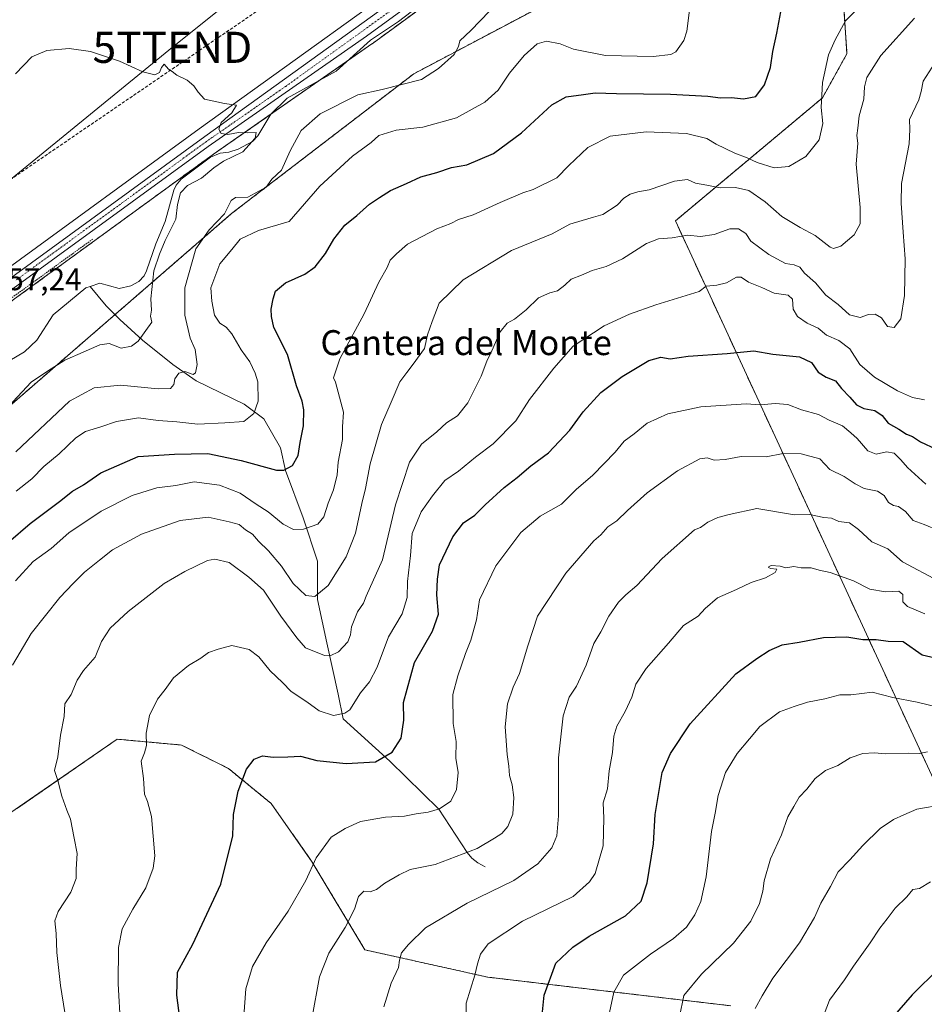
# Model space of a CAD drawing. Units: metres. Extents: x 638103 to 641560, y 4732126 to 4734509.
# Drawn here: x 639892 to 640182, y 4733073 to 4733389 of the extents above; entities that cross this region are included whole.
import ezdxf
from ezdxf.enums import TextEntityAlignment as Align

# ---------------------------------------------------------------- set-up
doc = ezdxf.new("R2010")
doc.units = ezdxf.units.M
doc.header["$MEASUREMENT"] = 0
for name, pattern in [('TRAZO_Y_PUNTO', [1, 0.5, -0.25, 0, -0.25]), ('TRAZOS', [0.75, 0.5, -0.25]), ('TRAZOSX2', [1.5, 1, -0.5])]:
    doc.linetypes.add(name, pattern=pattern)
doc.layers.get('0').update_dxf_attribs({"lineweight": 5})
for name, color, linetype, lineweight in [('Alambrada', 19, 'TRAZOS', 0), ('Arbolado forestal', 92, 'TRAZOS', 0), ('Arbolado forestal CxS', 92, 'Continuous', 0), ('Carretera de calzada única', 19, 'Continuous', 13), ('Carretera de calzada única Cxs', 19, 'Continuous', 13), ('Carretera de calzada única eje', 19, 'TRAZO_Y_PUNTO', 0), ('Conducción de hidrocarburos lineal', 6, 'TRAZOSX2', 0), ('Corriente natural lineal', 142, 'Continuous', 13), ('Cultivos herbáceos CxS', 92, 'Continuous', 0), ('Curva de nivel maestra', 36, 'Continuous', 30), ('Curva de nivel normal', 36, 'Continuous', 0), ('Núcleo urbano', 19, 'Continuous', 0), ('Núcleo urbano CxS', 19, 'Continuous', 0), ('Rótulo de punto de cota en terreno', 19, 'Continuous', 0), ('Tendido', 6, 'Continuous', 0), ('Texto cartográfico', 19, 'Continuous', 0), ('Torre de tendido puntual', 7, 'Continuous', 0)]:
    doc.layers.add(name, color=color, linetype=linetype, lineweight=lineweight)
doc.styles.add('Arial', font='txt', dxfattribs={"height": 0.2})

# ---------------------------------------------------------------- blocks, each defined once
blk = doc.blocks.new('*U150')
at = {"layer": 'Cultivos herbáceos CxS', "color": 92, "linetype": 'Continuous', "lineweight": 0}
blk.add_polyline3d([(640138.84, 4733715.18, 588.62), (640147.61, 4733684.1, 586), (640147.61, 4733684.1, 586), (640153.98, 4733648.23, 581.74), (640172.31, 4733578.1, 575.47), (640181.87, 4733539.04, 572.6), (640189.52, 4733528.53, 571.01), (640197.33, 4733532.56, 571.11), (640196.57, 4733532.01, 571.09), (640193.67, 4733529.91, 570.95), (640094.65, 4733458.58, 565.68), (640034.32, 4733414.56, 563.13), (639949.57, 4733353.52, 559.15), (639826.95, 4733264.22, 555.58)], dxfattribs=at)
blk = doc.blocks.new('*U176')
at = {"layer": 'Curva de nivel normal', "color": 36, "linetype": 'Continuous', "lineweight": 0}
blk.add_polyline3d([(640184.06, 4733112.09, 645), (640180.58, 4733109.95, 645), (640178.44, 4733109.54, 645), (640176.46, 4733107.21, 645), (640172.79, 4733103.55, 645), (640170.24, 4733100.23, 645), (640167.79, 4733097.21, 645), (640164.79, 4733092.48, 645), (640159.4, 4733084.96, 645), (640156.48, 4733080.64, 645), (640151.74, 4733074.05, 645), (640148.07, 4733064.59, 645)], dxfattribs=at)
blk = doc.blocks.new('*U178')
at = {"layer": 'Curva de nivel normal', "color": 36, "linetype": 'Continuous', "lineweight": 0}
blk.add_polyline3d([(639888.4, 4733264.48, 560), (639895.7, 4733272.36, 560), (639900.92, 4733275.88, 560), (639906.44, 4733279.38, 560), (639912.39, 4733281.88, 560), (639917.72, 4733284.29, 560), (639920.72, 4733284.76, 560), (639924.52, 4733283.22, 560), (639927.82, 4733283.9, 560), (639930, 4733285.41, 560), (639934.36, 4733291.57, 560), (639933.9, 4733293.44, 560), (639934.22, 4733295.41, 560), (639934.01, 4733299.08, 560), (639935, 4733308.07, 560), (639936.84, 4733313.32, 560), (639938.61, 4733317.73, 560), (639942.02, 4733324.63, 560), (639942.61, 4733329.33, 560), (639943.6, 4733333.05, 560), (639945.78, 4733335.4, 560), (639950.24, 4733337.72, 560), (639954.25, 4733341.03, 560), (639957.31, 4733343.24, 560), (639963.51, 4733346.23, 560), (639967.53, 4733350.53, 560), (639967.83, 4733352.41, 560), (639965.18, 4733352.32, 560), (639962.16, 4733352.4, 560), (639958.71, 4733351.7, 560), (639956.61, 4733352.05, 560), (639955.89, 4733353.48, 560), (639956.64, 4733355.62, 560), (639960.02, 4733358.66, 560), (639961.56, 4733361.13, 560), (639957.64, 4733361.66, 560), (639951.26, 4733363.1, 560), (639949.25, 4733365.33, 560), (639947.8, 4733367.36, 560), (639945.68, 4733369.13, 560), (639942.39, 4733370.74, 560), (639940.91, 4733371.93, 560), (639939.69, 4733372.7, 560), (639938.35, 4733374.28, 560), (639937.43, 4733373.24, 560), (639936.86, 4733371.62, 560), (639935.35, 4733370.91, 560), (639931.49, 4733371.83, 560), (639923.98, 4733375.31, 560), (639914.64, 4733378.35, 560), (639907.85, 4733379.32, 560), (639900.64, 4733378.71, 560), (639895.85, 4733376.63, 560), (639890.64, 4733371.21, 560)], dxfattribs=at)
blk = doc.blocks.new('*U182')
at = {"layer": 'Curva de nivel normal', "color": 36, "linetype": 'Continuous', "lineweight": 0}
blk.add_polyline3d([(639890.9, 4733237.39, 570), (639895.88, 4733241.32, 570), (639899.72, 4733245.29, 570), (639904.61, 4733249.36, 570), (639909.94, 4733254.47, 570), (639913.11, 4733256.44, 570), (639918.06, 4733257.94, 570), (639923.07, 4733259.72, 570), (639930.1, 4733260.89, 570), (639936.4, 4733260, 570), (639942.38, 4733259.54, 570), (639949.07, 4733258.87, 570), (639957.8, 4733259.28, 570), (639963.89, 4733259.66, 570), (639967.06, 4733262.31, 570), (639968.43, 4733266.26, 570), (639968.39, 4733272.37, 570), (639967.46, 4733275.16, 570), (639965.76, 4733278.8, 570), (639962.99, 4733282.68, 570), (639960.01, 4733287.81, 570), (639958.2, 4733289.98, 570), (639956.14, 4733291.27, 570), (639954.45, 4733293.82, 570), (639953.56, 4733298.24, 570), (639953.29, 4733302.62, 570), (639956.22, 4733310.31, 570), (639960, 4733314.84, 570), (639962.71, 4733318.18, 570), (639968.61, 4733320.91, 570), (639978.38, 4733323.81, 570), (639988.24, 4733335.13, 570), (639998.72, 4733344.82, 570), (640004.72, 4733349.23, 570), (640007.21, 4733351.45, 570), (640012.76, 4733353.14, 570), (640021.25, 4733354.15, 570), (640032.09, 4733357.14, 570), (640041.2, 4733362.11, 570), (640045.45, 4733365.94, 570), (640049.09, 4733371.4, 570), (640053.75, 4733377.07, 570), (640057.95, 4733380.84, 570), (640060.95, 4733381.65, 570), (640065.34, 4733380.78, 570), (640069.59, 4733379.16, 570), (640079.89, 4733377.12, 570), (640095.18, 4733376.72, 570), (640100.76, 4733377.38, 570), (640102.39, 4733378.26, 570), (640105, 4733381.91, 570), (640105.95, 4733384.94, 570), (640107.44, 4733396.75, 570)], dxfattribs=at)
blk = doc.blocks.new('*U185')
at = {"layer": 'Curva de nivel normal', "color": 36, "linetype": 'Continuous', "lineweight": 0}
blk.add_polyline3d([(640035.11, 4733062, 620), (640035.13, 4733073.11, 620), (640037.92, 4733082.12, 620), (640038.76, 4733085.78, 620), (640039.76, 4733088.86, 620), (640042.2, 4733092.17, 620), (640053.22, 4733099.43, 620), (640069.53, 4733107.3, 620), (640074.74, 4733112.05, 620), (640076.52, 4733114.68, 620), (640079.06, 4733123.59, 620), (640079.3, 4733132.43, 620), (640079.16, 4733137.43, 620), (640080.45, 4733141.83, 620), (640081.04, 4733147.7, 620), (640082.13, 4733153.52, 620), (640082.54, 4733158.77, 620), (640083.51, 4733161.99, 620), (640086.17, 4733166.67, 620), (640088.3, 4733171.32, 620), (640089.63, 4733175.42, 620), (640092.85, 4733180.42, 620), (640100.07, 4733188.64, 620), (640104.82, 4733194.27, 620), (640109.53, 4733197.28, 620), (640111.84, 4733199.75, 620), (640115.77, 4733203.14, 620), (640121.84, 4733205.77, 620), (640126.55, 4733208.09, 620), (640131.17, 4733209.58, 620), (640134.28, 4733211.27, 620), (640134.81, 4733212.32, 620), (640132.79, 4733212.53, 620), (640132.01, 4733212.95, 620), (640132.94, 4733213.49, 620), (640135.85, 4733213.28, 620), (640137.67, 4733212.73, 620), (640140.24, 4733213.15, 620), (640142.64, 4733212.75, 620), (640145.77, 4733212.74, 620), (640148.36, 4733212.04, 620), (640151.96, 4733211.29, 620), (640159.44, 4733208.61, 620), (640164.65, 4733205.91, 620), (640169.69, 4733205.09, 620), (640173.92, 4733205.32, 620), (640175.26, 4733204.21, 620), (640175.22, 4733201.81, 620), (640176.73, 4733200.35, 620), (640182.3, 4733198.03, 620)], dxfattribs=at)
blk = doc.blocks.new('*U188')
at = {"layer": 'Curva de nivel normal', "color": 36, "linetype": 'Continuous', "lineweight": 0}
blk.add_polyline3d([(640188.31, 4733136.8, 640), (640179.75, 4733135.3, 640), (640175.58, 4733133.58, 640), (640172.24, 4733132.08, 640), (640167.94, 4733129.18, 640), (640162.38, 4733123.75, 640), (640158.23, 4733119.09, 640), (640154.5, 4733115.24, 640), (640151.97, 4733110.57, 640), (640148.87, 4733105.21, 640), (640146.9, 4733100.65, 640), (640142.1, 4733092.43, 640), (640133.48, 4733081.1, 640), (640130.15, 4733075.44, 640), (640127.9, 4733071.44, 640)], dxfattribs=at)
blk = doc.blocks.new('*U191')
at = {"layer": 'Curva de nivel normal', "color": 36, "linetype": 'Continuous', "lineweight": 0}
blk.add_polyline3d([(640186.52, 4733376.35, 590), (640181.75, 4733368.85, 590), (640181.14, 4733365.56, 590), (640180.34, 4733362.9, 590), (640177.36, 4733356.52, 590), (640177.47, 4733353.4, 590), (640177.21, 4733348.73, 590), (640174.8, 4733336.07, 590), (640174.7, 4733329.73, 590), (640175.34, 4733320.38, 590), (640176, 4733311.89, 590), (640175.73, 4733300.12, 590), (640174.54, 4733292.6, 590), (640172.42, 4733289.84, 590), (640170.35, 4733290.21, 590), (640168.35, 4733292.93, 590), (640166.35, 4733294.12, 590), (640164.24, 4733294.06, 590), (640161.55, 4733293.1, 590), (640158.15, 4733293.88, 590), (640154.44, 4733297.24, 590), (640150.56, 4733300.25, 590), (640147.17, 4733304.15, 590), (640143.73, 4733307.24, 590), (640142.17, 4733309.2, 590), (640140.36, 4733309.96, 590), (640137.56, 4733310.42, 590), (640132.26, 4733313.22, 590), (640126.49, 4733317.53, 590), (640124.91, 4733319.99, 590), (640122.5, 4733321.47, 590), (640119.69, 4733321.47, 590), (640114.69, 4733319.62, 590), (640110.36, 4733318.99, 590), (640106.18, 4733319.44, 590), (640101.29, 4733318.58, 590), (640096.84, 4733318.32, 590), (640093.03, 4733316.83, 590), (640085.34, 4733311.83, 590), (640080.08, 4733309.37, 590), (640075.58, 4733308.13, 590), (640072.18, 4733306.65, 590), (640068.82, 4733305.39, 590), (640066.84, 4733303.4, 590), (640064.49, 4733301.58, 590), (640062.04, 4733301, 590), (640058.37, 4733299.33, 590), (640054.37, 4733295.48, 590), (640050.7, 4733292.56, 590), (640048.35, 4733291.22, 590), (640046.08, 4733288.42, 590), (640043.37, 4733282.41, 590), (640041.77, 4733279.08, 590), (640039.96, 4733274.22, 590), (640035.7, 4733265.63, 590), (640032.44, 4733261.55, 590), (640028.9, 4733259.28, 590), (640025.74, 4733256.38, 590), (640020.9, 4733252.42, 590), (640016.99, 4733246.68, 590), (640012.5, 4733233.01, 590), (640008.38, 4733215.28, 590), (640003.13, 4733203.67, 590), (640002.26, 4733201.42, 590), (640000.29, 4733198.69, 590), (639998.42, 4733193.8, 590), (639998.12, 4733191.29, 590), (639997.18, 4733189.07, 590), (639994.25, 4733185.79, 590), (639991.52, 4733184.57, 590), (639989.73, 4733184.64, 590), (639983.67, 4733187.14, 590), (639980.84, 4733190.32, 590), (639975.76, 4733197.25, 590), (639970.2, 4733205.57, 590), (639965.5, 4733209.73, 590), (639959.2, 4733214.47, 590), (639954.6, 4733215.56, 590), (639952.19, 4733215.14, 590), (639944.99, 4733211.58, 590), (639938.27, 4733207.68, 590), (639926.82, 4733198.75, 590), (639921.05, 4733193.42, 590), (639918.25, 4733189.16, 590), (639916.2, 4733184.07, 590), (639912.44, 4733179.83, 590), (639910.38, 4733176.75, 590), (639908.46, 4733172.09, 590), (639906.45, 4733169.09, 590), (639906.22, 4733165.09, 590), (639905.09, 4733159.1, 590), (639904.19, 4733152.1, 590), (639903.18, 4733147.72, 590), (639904.24, 4733144.58, 590), (639905.49, 4733139.53, 590), (639907.09, 4733134.98, 590), (639908.25, 4733132.13, 590), (639909.42, 4733126.07, 590), (639910.43, 4733121.1, 590), (639910.13, 4733116.1, 590), (639910.14, 4733113.13, 590), (639908.43, 4733108.77, 590), (639904.32, 4733102.53, 590), (639903.22, 4733099.5, 590), (639903.71, 4733095.42, 590), (639903.94, 4733089.41, 590), (639905.09, 4733078.81, 590), (639906.43, 4733070.1, 590)], dxfattribs=at)
blk = doc.blocks.new('*U192')
at = {"layer": 'Curva de nivel normal', "color": 36, "linetype": 'Continuous', "lineweight": 0}
blk.add_polyline3d([(640183.12, 4733153.77, 635), (640180.44, 4733153.2, 635), (640177.02, 4733153.32, 635), (640169.7, 4733153.09, 635), (640166.08, 4733153.4, 635), (640162.36, 4733153.23, 635), (640158.35, 4733151.79, 635), (640154.35, 4733149.4, 635), (640150.45, 4733147.71, 635), (640147.05, 4733145.18, 635), (640144.38, 4733141.76, 635), (640142.02, 4733139.22, 635), (640140.25, 4733136.26, 635), (640138.32, 4733132.89, 635), (640136.28, 4733127.1, 635), (640132.78, 4733119.42, 635), (640130.69, 4733112.39, 635), (640130.36, 4733109.09, 635), (640129.28, 4733105.1, 635), (640126.42, 4733099.42, 635), (640120.9, 4733092.38, 635), (640110.67, 4733082.46, 635), (640105.03, 4733075.56, 635), (640103.64, 4733068.71, 635)], dxfattribs=at)
blk = doc.blocks.new('*U198')
at = {"layer": 'Curva de nivel normal', "color": 36, "linetype": 'Continuous', "lineweight": 0}
blk.add_polyline3d([(640178.96, 4733389.06, 585), (640168.14, 4733377.06, 585), (640163.67, 4733370.06, 585), (640162.91, 4733367.07, 585), (640162.68, 4733363.07, 585), (640161.18, 4733357.73, 585), (640160.73, 4733353.73, 585), (640160.47, 4733351.4, 585), (640160.78, 4733348.95, 585), (640160.3, 4733342.27, 585), (640161.56, 4733328.28, 585), (640161.54, 4733323.12, 585), (640159.65, 4733319.59, 585), (640155.3, 4733315.97, 585), (640153.03, 4733315.16, 585), (640151.86, 4733315.59, 585), (640147.14, 4733319.37, 585), (640142.25, 4733321.96, 585), (640136.41, 4733325.45, 585), (640131.06, 4733330.1, 585), (640125.78, 4733333.82, 585), (640121.58, 4733334.78, 585), (640116.62, 4733334.69, 585), (640112.36, 4733335.54, 585), (640108.69, 4733336.16, 585), (640106.19, 4733337.33, 585), (640102.01, 4733336.77, 585), (640093.86, 4733334.05, 585), (640090.25, 4733333.38, 585), (640087.8, 4733332.66, 585), (640085.74, 4733331.29, 585), (640083.62, 4733329.07, 585), (640079.05, 4733326.08, 585), (640076.04, 4733325.23, 585), (640072.37, 4733324.15, 585), (640068.37, 4733322.94, 585), (640062.7, 4733319.89, 585), (640049.7, 4733314.53, 585), (640034.25, 4733305.17, 585), (640026.55, 4733297.6, 585), (640024.28, 4733291.78, 585), (640022.82, 4733287.46, 585), (640021.85, 4733283.09, 585), (640018.17, 4733278.08, 585), (640016.17, 4733275.41, 585), (640013.89, 4733272.41, 585), (640011.17, 4733265.92, 585), (640008.06, 4733258.68, 585), (640004.34, 4733246.12, 585), (640002.9, 4733238.22, 585), (640001.74, 4733233.34, 585), (639999.73, 4733223.92, 585), (639996.68, 4733216.31, 585), (639990.9, 4733207.05, 585), (639986.66, 4733203.56, 585), (639983.7, 4733203.85, 585), (639979.71, 4733207.7, 585), (639975.96, 4733213.28, 585), (639971.77, 4733218.18, 585), (639968.58, 4733221.29, 585), (639966.62, 4733223.54, 585), (639964.44, 4733224.94, 585), (639962.33, 4733226.63, 585), (639959.21, 4733227.51, 585), (639952.44, 4733229, 585), (639943.41, 4733227.91, 585), (639931.06, 4733223.56, 585), (639921.7, 4733218.54, 585), (639917.62, 4733215.19, 585), (639912.75, 4733211.42, 585), (639909.16, 4733207.73, 585), (639904.84, 4733203.23, 585), (639895.62, 4733191.71, 585), (639889.63, 4733181.54, 585)], dxfattribs=at)
blk = doc.blocks.new('*U199')
at = {"layer": 'Curva de nivel normal', "color": 36, "linetype": 'Continuous', "lineweight": 0}
blk.add_polyline3d([(640008.79, 4733071.96, 615), (640011.09, 4733079.49, 615), (640013.5, 4733084.57, 615), (640013.77, 4733086.88, 615), (640014.41, 4733089.29, 615), (640016.66, 4733091.92, 615), (640022.16, 4733097.28, 615), (640035.53, 4733105.22, 615), (640050.49, 4733112.43, 615), (640058.19, 4733117.8, 615), (640062.66, 4733122.94, 615), (640064.28, 4733126.78, 615), (640064.8, 4733133.25, 615), (640064.77, 4733151.82, 615), (640066.32, 4733165.33, 615), (640068.2, 4733171.24, 615), (640070.58, 4733174.78, 615), (640073.69, 4733181.51, 615), (640076.14, 4733188.46, 615), (640078.38, 4733192.25, 615), (640080.88, 4733197.26, 615), (640084.07, 4733201.76, 615), (640086.41, 4733204.11, 615), (640089.91, 4733207.1, 615), (640098.08, 4733215.8, 615), (640108.36, 4733224.97, 615), (640110.36, 4733225.68, 615), (640112.66, 4733227.36, 615), (640115.88, 4733228.93, 615), (640119.49, 4733229.87, 615), (640128.36, 4733231.84, 615), (640140.45, 4733229.76, 615), (640145.31, 4733229.86, 615), (640149.84, 4733228.91, 615), (640152.34, 4733228.65, 615), (640154.66, 4733227.66, 615), (640158.12, 4733227.19, 615), (640161.04, 4733225.1, 615), (640165.32, 4733221.06, 615), (640170.43, 4733218.84, 615), (640175.12, 4733214.66, 615), (640186.72, 4733208.46, 615)], dxfattribs=at)
blk = doc.blocks.new('*U200')
at = {"layer": 'Curva de nivel normal', "color": 36, "linetype": 'Continuous', "lineweight": 0}
blk.add_polyline3d([(639985.71, 4733068.1, 610), (639988.09, 4733081.56, 610), (639991.14, 4733089.2, 610), (639996.34, 4733097.35, 610), (639999.32, 4733103.27, 610), (640000.59, 4733107.38, 610), (640002.38, 4733109.02, 610), (640004.4, 4733108.8, 610), (640006.46, 4733109.6, 610), (640009.06, 4733111.6, 610), (640013.7, 4733114.27, 610), (640017.21, 4733116, 610), (640025.2, 4733117.61, 610), (640038.69, 4733122.75, 610), (640044.22, 4733126.02, 610), (640046.66, 4733127.58, 610), (640048.55, 4733129.76, 610), (640050.14, 4733133.76, 610), (640050.44, 4733139.1, 610), (640049.91, 4733143.18, 610), (640049.09, 4733146.11, 610), (640048.87, 4733149.18, 610), (640048.27, 4733152.89, 610), (640047.63, 4733161.73, 610), (640048.38, 4733169.18, 610), (640050.27, 4733174.47, 610), (640052.29, 4733178.85, 610), (640054.96, 4733187.77, 610), (640058.1, 4733197.26, 610), (640067.09, 4733211.09, 610), (640076.12, 4733221.4, 610), (640078.37, 4733223.3, 610), (640080.57, 4733225.9, 610), (640083.5, 4733227.8, 610), (640086.9, 4733231.19, 610), (640093.23, 4733236.8, 610), (640102.98, 4733243.85, 610), (640110.14, 4733247.67, 610), (640112.5, 4733248.06, 610), (640114.67, 4733247.27, 610), (640118.25, 4733247.48, 610), (640123.33, 4733248.42, 610), (640131.36, 4733248.33, 610), (640136.85, 4733249.41, 610), (640142.59, 4733249.27, 610), (640148.62, 4733247.67, 610), (640151.78, 4733244.34, 610), (640156.41, 4733242.04, 610), (640159.92, 4733239.67, 610), (640162.85, 4733238.19, 610), (640167.08, 4733237.33, 610), (640169.18, 4733235.98, 610), (640170.61, 4733233.74, 610), (640172.26, 4733232.7, 610), (640173.85, 4733232.43, 610), (640176.06, 4733230.79, 610), (640178.54, 4733227.95, 610), (640182.1, 4733226.67, 610), (640186.63, 4733224.72, 610)], dxfattribs=at)
blk = doc.blocks.new('*U203')
at = {"layer": 'Curva de nivel normal', "color": 36, "linetype": 'Continuous', "lineweight": 0}
blk.add_polyline3d([(639890.68, 4733208.59, 580), (639896.32, 4733214.84, 580), (639902.05, 4733218.93, 580), (639907.78, 4733223.98, 580), (639918.11, 4733230.96, 580), (639928.07, 4733235.96, 580), (639935.97, 4733238.38, 580), (639942.04, 4733239.2, 580), (639947.96, 4733240.32, 580), (639956.05, 4733239.3, 580), (639962.71, 4733236.71, 580), (639967.84, 4733233.19, 580), (639971.67, 4733230.72, 580), (639976.53, 4733226.77, 580), (639979.81, 4733225.09, 580), (639982.96, 4733225.19, 580), (639987.56, 4733226.77, 580), (639989.5, 4733229.11, 580), (639990.89, 4733233.53, 580), (639992.63, 4733237.78, 580), (639993.83, 4733242.6, 580), (639994.12, 4733246.66, 580), (639995.53, 4733253.89, 580), (639995.52, 4733258.02, 580), (639995.84, 4733262.68, 580), (639993.25, 4733272.28, 580), (639992.66, 4733273.69, 580), (639994.65, 4733279.82, 580), (640002.42, 4733294.21, 580), (640007.18, 4733304.4, 580), (640009.86, 4733309.07, 580), (640010.82, 4733311.4, 580), (640012.85, 4733313.49, 580), (640016.34, 4733316.61, 580), (640025.76, 4733321.49, 580), (640030.22, 4733323.23, 580), (640032.7, 4733324.44, 580), (640037.37, 4733326.03, 580), (640046.04, 4733329.97, 580), (640053.37, 4733333.04, 580), (640056.7, 4733334.14, 580), (640064.22, 4733337.86, 580), (640068.11, 4733341.85, 580), (640074.22, 4733347.58, 580), (640081.37, 4733351.26, 580), (640092.86, 4733352.65, 580), (640105.82, 4733352.12, 580), (640112.4, 4733350.44, 580), (640115.3, 4733348.68, 580), (640121.36, 4733345.73, 580), (640125.27, 4733344.31, 580), (640128.48, 4733342.73, 580), (640133.93, 4733341.09, 580), (640138.69, 4733341.5, 580), (640144.15, 4733344.72, 580), (640148.42, 4733350.04, 580), (640149.53, 4733355.26, 580), (640149, 4733360.46, 580), (640149.4, 4733368.44, 580), (640151.41, 4733377.29, 580), (640153.54, 4733382.14, 580), (640156.85, 4733388.24, 580), (640161.76, 4733393.14, 580)], dxfattribs=at)
blk = doc.blocks.new('*U204')
at = {"layer": 'Curva de nivel normal', "color": 36, "linetype": 'Continuous', "lineweight": 0}
blk.add_polyline3d([(640182.54, 4733239.6, 605), (640176.75, 4733244.91, 605), (640174.59, 4733247.44, 605), (640172.42, 4733249.52, 605), (640170.02, 4733249.92, 605), (640166.69, 4733249.22, 605), (640163.99, 4733250.3, 605), (640160.56, 4733254.28, 605), (640158.52, 4733256.08, 605), (640155.85, 4733258.26, 605), (640151.57, 4733260.12, 605), (640148.22, 4733261.93, 605), (640142.71, 4733263.42, 605), (640138.36, 4733265.12, 605), (640134.24, 4733265.49, 605), (640129.59, 4733265.02, 605), (640124.99, 4733265.38, 605), (640110.4, 4733264.42, 605), (640099.9, 4733262.11, 605), (640093.24, 4733259.19, 605), (640089.02, 4733255.74, 605), (640085.84, 4733253.36, 605), (640082.99, 4733249.88, 605), (640075.82, 4733242.5, 605), (640070.48, 4733237.89, 605), (640065.7, 4733233.2, 605), (640058.87, 4733229.29, 605), (640052.67, 4733224.08, 605), (640044.72, 4733213.44, 605), (640039.46, 4733202.49, 605), (640038.48, 4733196.1, 605), (640036.68, 4733189.55, 605), (640034.98, 4733185.26, 605), (640032.52, 4733178.17, 605), (640030.85, 4733172.16, 605), (640030.96, 4733162.78, 605), (640031.94, 4733157.1, 605), (640031.84, 4733151.76, 605), (640032.58, 4733147.06, 605), (640032.08, 4733141.7, 605), (640030.27, 4733137.95, 605), (640026.58, 4733135.44, 605), (640023.03, 4733134.38, 605), (640019.14, 4733133.87, 605), (640015.36, 4733133.09, 605), (640009.33, 4733132.74, 605), (640001.31, 4733131.36, 605), (639996.34, 4733129.17, 605), (639991.92, 4733126.36, 605), (639987.1, 4733119.73, 605), (639983.74, 4733112.49, 605), (639978.05, 4733102.59, 605), (639971.05, 4733092.5, 605), (639966.66, 4733084.87, 605), (639964.46, 4733077.7, 605), (639963.44, 4733063.11, 605)], dxfattribs=at)
blk = doc.blocks.new('*U205')
at = {"layer": 'Curva de nivel normal', "color": 36, "linetype": 'Continuous', "lineweight": 0}
blk.add_polyline3d([(640080.87, 4733068.61, 630), (640082.48, 4733076.62, 630), (640085.58, 4733082.15, 630), (640094.26, 4733088.89, 630), (640101.7, 4733093.92, 630), (640105.83, 4733097.55, 630), (640108.55, 4733101.43, 630), (640110.48, 4733105.76, 630), (640112.1, 4733113.7, 630), (640113.85, 4733128.18, 630), (640115.05, 4733134.03, 630), (640116.01, 4733139.76, 630), (640118.31, 4733147.1, 630), (640122.12, 4733153.21, 630), (640125.99, 4733157.9, 630), (640129.39, 4733161.89, 630), (640135.7, 4733166.6, 630), (640140.36, 4733168.31, 630), (640144.69, 4733169.67, 630), (640150.19, 4733170.78, 630), (640155, 4733172, 630), (640158.51, 4733172.01, 630), (640162.02, 4733172.48, 630), (640165.36, 4733172.84, 630), (640172.02, 4733171.19, 630), (640179.82, 4733169.68, 630), (640192.11, 4733166.65, 630)], dxfattribs=at)
blk = doc.blocks.new('*U206')
at = {"layer": 'Curva de nivel normal', "color": 36, "linetype": 'Continuous', "lineweight": 0}
blk.add_polyline3d([(639890.73, 4733250, 565), (639908, 4733266.26, 565), (639915.84, 4733270.53, 565), (639924.33, 4733271.35, 565), (639936.38, 4733270.19, 565), (639940.32, 4733270.3, 565), (639941.42, 4733271.53, 565), (639941.75, 4733273.41, 565), (639943.02, 4733275.16, 565), (639944.92, 4733275.74, 565), (639947.58, 4733274.75, 565), (639948.36, 4733275.32, 565), (639948.88, 4733278.02, 565), (639948.27, 4733282.79, 565), (639946.62, 4733286.42, 565), (639944.9, 4733293.78, 565), (639944.9, 4733302.54, 565), (639948.48, 4733315.07, 565), (639952.78, 4733321.2, 565), (639957.68, 4733326.28, 565), (639959.84, 4733330.59, 565), (639961.2, 4733331.5, 565), (639965.1, 4733331.67, 565), (639971, 4733334.9, 565), (639972.86, 4733337.4, 565), (639976, 4733340.33, 565), (639978.68, 4733346.52, 565), (639982.25, 4733353, 565), (639988.35, 4733358.41, 565), (640000.38, 4733364.42, 565), (640008.21, 4733366.17, 565), (640020.84, 4733369.4, 565), (640026.3, 4733372.91, 565), (640031.28, 4733377.37, 565), (640032.71, 4733379.92, 565), (640033.12, 4733381.75, 565), (640036.7, 4733385.14, 565), (640042.7, 4733391.34, 565)], dxfattribs=at)
blk = doc.blocks.new('*U208')
at = {"layer": 'Curva de nivel normal', "color": 36, "linetype": 'Continuous', "lineweight": 0}
blk.add_polyline3d([(640182.2, 4733266.68, 595), (640178.28, 4733267.41, 595), (640173.49, 4733269.55, 595), (640166.13, 4733273.95, 595), (640161.47, 4733277.94, 595), (640158.25, 4733282.96, 595), (640154.64, 4733285.7, 595), (640150.76, 4733287.42, 595), (640148.03, 4733289.63, 595), (640144.49, 4733291.23, 595), (640141.48, 4733293.34, 595), (640140.09, 4733295.74, 595), (640139.84, 4733298.89, 595), (640138.4, 4733300.18, 595), (640133.92, 4733300.87, 595), (640130.03, 4733302.67, 595), (640125.76, 4733304.37, 595), (640123.4, 4733305.95, 595), (640121.83, 4733305.99, 595), (640118.64, 4733304.16, 595), (640115.52, 4733303.44, 595), (640112.18, 4733303.07, 595), (640109.95, 4733301.41, 595), (640095.98, 4733297.16, 595), (640087.55, 4733294.17, 595), (640079.45, 4733290.43, 595), (640069.5, 4733283.81, 595), (640063.25, 4733276.78, 595), (640055.44, 4733266.7, 595), (640051.07, 4733259.86, 595), (640043.78, 4733252.51, 595), (640038.14, 4733248.3, 595), (640032.7, 4733243.8, 595), (640028.37, 4733240.76, 595), (640024.42, 4733235.81, 595), (640020.72, 4733230.76, 595), (640017.88, 4733223.75, 595), (640017.34, 4733216.75, 595), (640016.4, 4733208.42, 595), (640016.22, 4733203.24, 595), (640014.6, 4733198.04, 595), (640010.24, 4733190.58, 595), (640006.68, 4733180.87, 595), (640004.2, 4733176.23, 595), (640001.29, 4733172.68, 595), (639997.86, 4733167.24, 595), (639996.23, 4733166.12, 595), (639992.6, 4733165.43, 595), (639987.98, 4733166.93, 595), (639984.04, 4733169.74, 595), (639979.06, 4733173.1, 595), (639976.27, 4733176.01, 595), (639972.32, 4733179.72, 595), (639968.68, 4733184.18, 595), (639965.58, 4733186.58, 595), (639960, 4733187.89, 595), (639955.59, 4733186.7, 595), (639952.55, 4733185.62, 595), (639950.05, 4733183.8, 595), (639946.11, 4733181.39, 595), (639941.34, 4733177.48, 595), (639938.6, 4733173.73, 595), (639936.23, 4733170.67, 595), (639933.58, 4733165.4, 595), (639932.5, 4733159.76, 595), (639932.63, 4733155.76, 595), (639932.04, 4733153.43, 595), (639930.98, 4733150.7, 595), (639931.72, 4733145.19, 595), (639932.05, 4733140.15, 595), (639933.02, 4733137.82, 595), (639934.28, 4733132.98, 595), (639935.36, 4733120.37, 595), (639934.78, 4733116.4, 595), (639932.39, 4733110.1, 595), (639928.24, 4733103.28, 595), (639924.87, 4733097, 595), (639923.64, 4733091.03, 595), (639923.52, 4733079.29, 595), (639924.3, 4733066.03, 595)], dxfattribs=at)
blk = doc.blocks.new('*U220')
at = {"layer": 'Curva de nivel maestra', "color": 36, "linetype": 'Continuous', "lineweight": 30}
blk.add_polyline3d([(640059.44, 4733068.22, 625), (640060.14, 4733075.68, 625), (640063.94, 4733085.96, 625), (640069.35, 4733091.12, 625), (640074.65, 4733094.59, 625), (640086.22, 4733101.12, 625), (640091.29, 4733105.85, 625), (640093.21, 4733111.76, 625), (640095.27, 4733124.24, 625), (640095.75, 4733133.66, 625), (640098.04, 4733147.06, 625), (640100.66, 4733153.23, 625), (640107.03, 4733162.7, 625), (640121.69, 4733178.76, 625), (640128.36, 4733183.7, 625), (640132.36, 4733186.19, 625), (640136.55, 4733188.04, 625), (640142.01, 4733188.89, 625), (640149.72, 4733190.45, 625), (640157.28, 4733190.68, 625), (640162.37, 4733189.78, 625), (640166.67, 4733189.74, 625), (640170.52, 4733189.26, 625), (640175.37, 4733189.13, 625), (640181.44, 4733184.85, 625), (640187.4, 4733183.48, 625)], dxfattribs=at)
blk = doc.blocks.new('*U222')
at = {"layer": 'Curva de nivel maestra', "color": 36, "linetype": 'Continuous', "lineweight": 30}
blk.add_polyline3d([(639943.89, 4733064.28, 600), (639942.35, 4733075.74, 600), (639942.63, 4733083.07, 600), (639947.47, 4733092.05, 600), (639956.49, 4733111.26, 600), (639960.33, 4733126.79, 600), (639960.59, 4733133.64, 600), (639962.01, 4733141.14, 600), (639964.68, 4733148.16, 600), (639967.2, 4733151.34, 600), (639969.89, 4733152.49, 600), (639973.26, 4733152.07, 600), (639978.02, 4733152.12, 600), (639981.99, 4733152.36, 600), (639987.33, 4733150.95, 600), (639996.68, 4733149.95, 600), (640006.08, 4733150.58, 600), (640011.42, 4733153.59, 600), (640014.32, 4733158.16, 600), (640015.14, 4733163.89, 600), (640015.04, 4733169.61, 600), (640018.64, 4733182.42, 600), (640024.34, 4733192.42, 600), (640026.34, 4733197.93, 600), (640025.8, 4733204.1, 600), (640026.03, 4733209.14, 600), (640026.63, 4733213.72, 600), (640030.88, 4733222.72, 600), (640034.36, 4733227.19, 600), (640037.99, 4733229.63, 600), (640041.3, 4733232.95, 600), (640047.32, 4733238.54, 600), (640051.58, 4733241.74, 600), (640055.9, 4733245.47, 600), (640061.62, 4733249.64, 600), (640068.45, 4733256.88, 600), (640072.7, 4733262.79, 600), (640078.37, 4733269.03, 600), (640085.17, 4733274.14, 600), (640093.79, 4733279.24, 600), (640097.62, 4733280.32, 600), (640100.56, 4733279.78, 600), (640106.36, 4733280.62, 600), (640118.93, 4733281.54, 600), (640127.4, 4733282.39, 600), (640133.48, 4733281.3, 600), (640142.09, 4733280.42, 600), (640145.95, 4733278.67, 600), (640148.1, 4733275.56, 600), (640150.6, 4733273.95, 600), (640153.64, 4733272.78, 600), (640155.55, 4733270.27, 600), (640158.22, 4733267.5, 600), (640160.36, 4733265.05, 600), (640162.72, 4733263.89, 600), (640166.25, 4733263.21, 600), (640168.6, 4733261.62, 600), (640170.52, 4733259.21, 600), (640173.96, 4733257.22, 600), (640176.35, 4733255.66, 600), (640178.33, 4733254.83, 600), (640180.84, 4733253.18, 600), (640185.89, 4733250.87, 600)], dxfattribs=at)
blk = doc.blocks.new('*U224')
at = {"layer": 'Curva de nivel maestra', "color": 36, "linetype": 'Continuous', "lineweight": 30}
blk.add_polyline3d([(639888.39, 4733221.01, 575), (639895.39, 4733226.97, 575), (639904.78, 4733233.99, 575), (639908.96, 4733237.3, 575), (639912.45, 4733239.41, 575), (639918.06, 4733243.26, 575), (639929.96, 4733248.45, 575), (639941.68, 4733249.2, 575), (639952.29, 4733249.42, 575), (639962.97, 4733247.22, 575), (639974.32, 4733244.13, 575), (639976.75, 4733244.12, 575), (639979.49, 4733245.53, 575), (639981.3, 4733248.74, 575), (639981.94, 4733252.96, 575), (639982.96, 4733258.32, 575), (639983.11, 4733263.47, 575), (639982.56, 4733266.26, 575), (639980.75, 4733271.12, 575), (639977.9, 4733281.21, 575), (639973.52, 4733289.88, 575), (639972.78, 4733293.35, 575), (639972.59, 4733295.74, 575), (639973.32, 4733299.08, 575), (639973.99, 4733301.53, 575), (639977.24, 4733304.18, 575), (639983.38, 4733306.97, 575), (639986.71, 4733309.35, 575), (639990.05, 4733313.55, 575), (639992.71, 4733318.17, 575), (639996.31, 4733322.72, 575), (640000.11, 4733325.78, 575), (640004.15, 4733329.39, 575), (640007.39, 4733331.55, 575), (640010.88, 4733333.79, 575), (640016.04, 4733336.08, 575), (640020.62, 4733338.21, 575), (640025.75, 4733339.61, 575), (640030.42, 4733341.16, 575), (640035.39, 4733341.97, 575), (640043.94, 4733345.64, 575), (640052.88, 4733352.32, 575), (640062.67, 4733361.22, 575), (640067.22, 4733363.88, 575), (640072.78, 4733364.56, 575), (640076.56, 4733365.11, 575), (640083.37, 4733364.88, 575), (640100.7, 4733364.71, 575), (640112.69, 4733364.08, 575), (640116.69, 4733363.49, 575), (640120.29, 4733363.61, 575), (640124.09, 4733363.2, 575), (640128.05, 4733363.96, 575), (640130.87, 4733367.72, 575), (640132.79, 4733373.2, 575), (640133.48, 4733378.38, 575), (640134.82, 4733384.28, 575), (640136.08, 4733391.08, 575)], dxfattribs=at)
blk = doc.blocks.new('*U226')
at = {"layer": 'Curva de nivel maestra', "color": 36, "linetype": 'Continuous', "lineweight": 30}
blk.add_polyline3d([(640186.85, 4733084.37, 650), (640178.16, 4733075.77, 650), (640171.78, 4733068.38, 650)], dxfattribs=at)
blk = doc.blocks.new('5TTEND')
blk.add_text('5TTEND', height=10).set_placement((0, 0), align=Align.MIDDLE_CENTER)

msp = doc.modelspace()

# ---------------------------------------------------------------- linework, layer by layer
at = {"layer": 'Alambrada', "color": 19, "linetype": 'TRAZOS', "lineweight": 0}
msp.add_polyline3d([(639915.44, 4733318.22, 558.39), (639880.17, 4733292.65, 557.08), (639821.21, 4733248.72, 555.19), (639813.98, 4733241.67, 554.79), (639804.46, 4733226.83, 554.31), (639799.14, 4733212.74, 554.2)], dxfattribs=at)
at = {"layer": 'Arbolado forestal', "color": 92, "linetype": 'TRAZOS', "lineweight": 0}
for points in [[(639832.27, 4733256.73, 555.32), (639901.04, 4733306.8, 557.36), (639903.15, 4733308.34, 557.38), (639954.15, 4733345.47, 559.73), (639972.68, 4733358.36, 560.95), (639987.92, 4733368.96, 561.19), (639997.4, 4733375.55, 561.56), (640004.94, 4733380.8, 562.01), (640005, 4733380.84, 562.01), (640052.13, 4733415.35, 563.77), (640055.54, 4733417.89, 563.78), (640062.79, 4733423.31, 564.05), (640093.24, 4733446.06, 565.33), (640098.52, 4733450.01, 565.55), (640126.78, 4733470.38, 566.73), (640137.57, 4733477.58, 567.4)], [(639795.24, 4733197.31, 553.71), (639796.12, 4733196.9, 553.71), (639805.55, 4733192.51, 553.8), (639922.51, 4733293.94, 558.61), (639959.94, 4733326.4, 566.11), (640018.39, 4733371.23, 564.34), (640069.08, 4733398.05, 565.36), (640071.68, 4733399.83, 565.39), (640110.46, 4733426.4, 566.12), (640116.44, 4733430.5, 566.31), (640118.67, 4733419.13, 566.61), (640127.11, 4733412.38, 567.38), (640138.59, 4733410.8, 568.8), (640142.75, 4733414.24, 567.77)], [(639795.24, 4733197.31, 553.71), (639796.12, 4733196.9, 553.71), (639805.55, 4733192.51, 553.8), (639922.51, 4733293.94, 558.61), (639959.94, 4733326.4, 566.11), (640018.39, 4733371.23, 564.34), (640069.08, 4733398.05, 565.36), (640071.68, 4733399.83, 565.39), (640110.46, 4733426.4, 566.12), (640116.44, 4733430.5, 566.31), (640118.67, 4733419.13, 566.61), (640127.11, 4733412.38, 567.38), (640138.59, 4733410.8, 568.8), (640142.75, 4733414.24, 567.77)], [(640142.75, 4733414.24, 567.77), (640156.24, 4733392.88, 578.48), (640157.29, 4733377.67, 581.54), (640149.43, 4733363.48, 579.87), (640102.27, 4733324.05, 588.16), (640185.03, 4733144.97, 637.47), (640204.5, 4733119.88, 645.16), (640290.61, 4733129.28, 646.9), (640313.82, 4733108.63, 653.42), (640315.54, 4733107.83, 653.6)], [(639880.6, 4733066.62, 582.78), (639880.33, 4733075.95, 583.2), (639879.48, 4733105.24, 583.35), (639888.86, 4733134.02, 585.98), (639923.27, 4733157.79, 593.7), (639943.91, 4733155.91, 596.58), (639958.92, 4733148.4, 599.17), (639972.68, 4733137.14, 601.66), (639985.82, 4733118.38, 604.84), (640002.71, 4733090.23, 612.17), (640042.12, 4733081.47, 620.79), (640120.08, 4733072.28, 638.26)]]:
    msp.add_polyline3d(points, dxfattribs=at)
at = {"layer": 'Arbolado forestal CxS', "color": 92, "linetype": 'Continuous', "lineweight": 0}
for points in [[(640185.03, 4733144.97, 637.47), (640102.27, 4733324.05, 588.16), (640149.43, 4733363.47, 579.87), (640157.3, 4733377.67, 581.54), (640156.24, 4733392.88, 578.48), (640142.75, 4733414.24, 567.77), (640176.9, 4733435.74, 568.02), (640179.98, 4733439.43, 568.02), (640195.08, 4733457.48, 568.51)], [(639805.55, 4733192.51, 553.8), (639959.94, 4733326.4, 566.11), (640018.39, 4733371.23, 564.34), (640069.08, 4733398.05, 565.36), (640071.68, 4733399.83, 565.39), (640110.46, 4733426.4, 566.12), (640116.44, 4733430.5, 566.31), (640118.67, 4733419.13, 566.61), (640127.11, 4733412.38, 567.38), (640138.59, 4733410.8, 568.8), (640142.75, 4733414.24, 567.77), (640142.75, 4733414.24, 567.77), (640156.24, 4733392.88, 578.48), (640157.3, 4733377.67, 581.54), (640149.43, 4733363.47, 579.87), (640102.27, 4733324.05, 588.16), (640185.03, 4733144.97, 637.47)], [(639832.27, 4733256.73, 555.32), (639901.04, 4733306.8, 557.36), (639903.15, 4733308.34, 557.38), (639954.15, 4733345.47, 559.73), (640004.94, 4733380.8, 562.01), (640005, 4733380.84, 562.01), (640052.13, 4733415.35, 563.77)], [(640069.08, 4733398.05, 565.36), (640018.39, 4733371.23, 564.34), (639959.94, 4733326.4, 566.11), (639805.55, 4733192.51, 553.8)], [(639880.6, 4733066.62, 582.78), (639879.48, 4733105.24, 583.35), (639888.86, 4733134.02, 585.98), (639923.27, 4733157.79, 593.7), (639943.91, 4733155.91, 596.58), (639958.92, 4733148.4, 599.17), (639972.68, 4733137.14, 601.66), (639985.82, 4733118.38, 604.84), (640002.71, 4733090.23, 612.17), (640042.12, 4733081.47, 620.79), (640120.08, 4733072.28, 638.26)], [(640120.08, 4733072.28, 638.26), (640042.12, 4733081.47, 620.79), (640002.71, 4733090.23, 612.17), (639985.82, 4733118.38, 604.84), (639972.68, 4733137.14, 601.66), (639958.92, 4733148.4, 599.17), (639943.91, 4733155.91, 596.58), (639923.27, 4733157.79, 593.7), (639888.86, 4733134.02, 585.98), (639879.48, 4733105.24, 583.35), (639880.6, 4733066.62, 582.78)]]:
    msp.add_polyline3d(points, dxfattribs=at)
at = {"layer": 'Carretera de calzada única', "color": 19, "linetype": 'Continuous', "lineweight": 13}
for points in [[(639828.67, 4733261.76, 555.47), (639951.33, 4733351.09, 559.48), (640036.08, 4733412.13, 563.11), (640096.41, 4733456.15, 565.81), (640195.42, 4733527.48, 570.75), (640198.33, 4733529.58, 570.95), (640260.51, 4733574.83, 574.4), (640275.6, 4733584.86, 575.13), (640281.26, 4733587.99, 575.23), (640290.05, 4733592.13, 575.48), (640302.8, 4733596.79, 575.83), (640342, 4733608.04, 576.93), (640384.03, 4733619.77, 578.44), (640431.42, 4733633.44, 580.02), (640468.32, 4733643.76, 581.22), (640496.25, 4733651.66, 581.95), (640539.07, 4733663.09, 584.24), (640556.21, 4733668.14, 584.95), (640561.53, 4733670.26, 585.09), (640566.64, 4733672.88, 585.25), (640577.8, 4733680.97, 585.59), (640588.23, 4733692, 585.82), (640610.76, 4733717.99, 586.8)], [(640191.6, 4733519.13, 570.19), (640167.28, 4733501.33, 569.23), (640154.96, 4733492.77, 568.45), (640125.07, 4733472.85, 567.12), (640096.75, 4733452.43, 565.82), (640050.35, 4733417.76, 563.77), (640003.23, 4733383.26, 561.74), (639952.41, 4733347.91, 559.72), (639830.5, 4733259.15, 555.47)]]:
    msp.add_polyline3d(points, dxfattribs=at)
at = {"layer": 'Carretera de calzada única Cxs', "color": 19, "linetype": 'Continuous', "lineweight": 13}
for points in [[(639828.67, 4733261.76, 555.47), (639951.33, 4733351.09, 559.48), (640036.08, 4733412.13, 563.11), (640096.41, 4733456.15, 565.81), (640195.42, 4733527.48, 570.75), (640198.33, 4733529.58, 570.95), (640260.51, 4733574.83, 574.4), (640275.6, 4733584.86, 575.13), (640281.26, 4733587.99, 575.23), (640290.05, 4733592.13, 575.48), (640302.8, 4733596.79, 575.83), (640342, 4733608.04, 576.93), (640384.03, 4733619.77, 578.44), (640431.42, 4733633.44, 580.02), (640468.32, 4733643.76, 581.22), (640496.25, 4733651.66, 581.95), (640539.07, 4733663.09, 584.24), (640556.21, 4733668.14, 584.95), (640561.53, 4733670.26, 585.09), (640566.64, 4733672.88, 585.25), (640577.8, 4733680.97, 585.59), (640588.23, 4733692, 585.82), (640610.76, 4733717.99, 586.8)], [(640191.6, 4733519.13, 570.19), (640167.28, 4733501.33, 569.23), (640154.96, 4733492.77, 568.45), (640125.07, 4733472.85, 567.12), (640096.75, 4733452.43, 565.82), (640050.35, 4733417.76, 563.77), (640003.23, 4733383.26, 561.74), (639952.41, 4733347.91, 559.72), (639830.5, 4733259.15, 555.47)]]:
    msp.add_polyline3d(points, dxfattribs=at)
at = {"layer": 'Carretera de calzada única eje', "color": 19, "linetype": 'TRAZO_Y_PUNTO', "lineweight": 0}
msp.add_polyline3d([(640193.51, 4733523.3, 570.64), (640181.35, 4733514.4, 570.06), (640175.19, 4733510.13, 569.72), (640160.25, 4733500.17, 569.03), (640110.73, 4733464.5, 566.53), (640096.57, 4733454.29, 565.92), (640073.37, 4733436.96, 564.77), (640043.21, 4733414.94, 563.46), (640019.66, 4733397.69, 562.55), (639977.28, 4733367.18, 560.86), (639951.87, 4733349.5, 559.65), (639890.53, 4733304.84, 557.5)], dxfattribs=at)
at = {"layer": 'Conducción de hidrocarburos lineal', "color": 6, "linetype": 'TRAZOSX2', "lineweight": 0}
msp.add_polyline3d([(639395.33, 4732151.69, 519.13), (639395.33, 4732151.7, 519.13), (639409.18, 4732247.63, 522.41), (639524.66, 4732316.55, 529.98), (639679.69, 4732517.66, 541.7), (639770.5, 4732772.04, 544.27), (639796.74, 4732923.41, 547.68), (639757.86, 4733054.56, 549.52), (639734.24, 4733122.79, 551.48), (639788.76, 4733264.89, 555.82), (639802.17, 4733278.02, 556.45), (640095.75, 4733478.48, 566.37), (640120.6, 4733476.1, 566.86), (640160.55, 4733472.02, 568.26), (640293.29, 4733571.06, 574.66), (640304.66, 4733577.72, 577.5), (640582.85, 4733652.02, 585.44), (640697.34, 4733789.14, 591.91)], dxfattribs=at)
at = {"layer": 'Corriente natural lineal', "color": 142, "linetype": 'Continuous', "lineweight": 13}
for points in [[(639914.54, 4733303, 557.45), (639917.69, 4733304.1, 557.6), (639923.85, 4733302.36, 557.97), (639927.64, 4733303.17, 558.02), (639930.16, 4733304.55, 558.11), (639931.89, 4733306.46, 558.4), (639932.7, 4733308.03, 558.92), (639935.62, 4733316.72, 558.8), (639938.61, 4733323.83, 558.69), (639941.41, 4733333.85, 558.5), (639942.15, 4733335.45, 558.97), (639943.81, 4733337.46, 559.37), (639953.18, 4733344.43, 559.65), (639956.24, 4733345.72, 559.84), (639959.07, 4733346.09, 560.21), (639962.07, 4733347.08, 560.25), (639966.64, 4733349.54, 559.91), (639968.4, 4733351.32, 560.35), (639972.57, 4733358.25, 560.91), (639977.74, 4733363.4, 560.88), (639993.51, 4733372.01, 561.61), (640004.47, 4733382, 561.85), (640013.52, 4733388.01, 562.09), (640026.47, 4733398, 562.54)], [(639883.48, 4733276.13, 556.42), (639893.56, 4733281.99, 556.74), (639897.44, 4733285.75, 556.79), (639902.7, 4733293.92, 557.01), (639913.21, 4733302.53, 557.4), (639914.54, 4733303, 557.45)], [(640041.24, 4733116.84, 612.39), (640038.95, 4733118.17, 611.58), (640037.03, 4733119.65, 610.78), (640035.48, 4733121.49, 610.01), (640026.41, 4733135.39, 604.86), (640010.66, 4733150.72, 600.1), (639995.77, 4733164.28, 595.3), (639994.12, 4733172.22, 593.46), (639990.48, 4733188.75, 589.31), (639987.51, 4733202.64, 585.37), (639987.51, 4733214.88, 582.62), (639982.88, 4733228.77, 578.97), (639977.25, 4733243.99, 574.87), (639975.6, 4733251.26, 573.41), (639970.33, 4733260.5, 571.17), (639963.95, 4733265.24, 569.16), (639948.56, 4733272.69, 565.42), (639941.08, 4733277.94, 563.77), (639931.35, 4733285.8, 560.13), (639924.06, 4733292.37, 558.8), (639919.68, 4733296.83, 558), (639914.54, 4733303, 557.45)]]:
    msp.add_polyline3d(points, dxfattribs=at)
at = {"layer": 'Cultivos herbáceos CxS', "color": 92, "linetype": 'Continuous', "lineweight": 0}
msp.add_polyline3d([(640197.33, 4733532.56, 571.11), (640196.57, 4733532.01, 571.09), (640193.67, 4733529.91, 570.95), (640137.16, 4733489.2, 567.81), (640094.65, 4733458.58, 565.68), (640034.32, 4733414.56, 563.13), (639949.57, 4733353.52, 559.15), (639826.95, 4733264.22, 555.58)], dxfattribs=at)
at = {"layer": 'Núcleo urbano', "color": 19, "linetype": 'Continuous', "lineweight": 0}
for points in [[(640197.33, 4733532.56, 571.11), (640196.57, 4733532.01, 571.09), (640193.67, 4733529.91, 570.95), (640137.16, 4733489.2, 567.81), (640094.65, 4733458.58, 565.68), (640034.32, 4733414.56, 563.13), (639949.57, 4733353.52, 559.15), (639826.95, 4733264.22, 555.58)], [(639832.27, 4733256.73, 555.32), (639901.04, 4733306.8, 557.36), (639903.15, 4733308.34, 557.38), (639954.15, 4733345.47, 559.73), (639972.68, 4733358.36, 560.95), (639987.92, 4733368.96, 561.19), (639997.4, 4733375.55, 561.56), (640004.94, 4733380.8, 562.01), (640005, 4733380.84, 562.01), (640052.13, 4733415.35, 563.77), (640055.54, 4733417.89, 563.78), (640062.79, 4733423.31, 564.05), (640093.24, 4733446.06, 565.33), (640098.52, 4733450.01, 565.55), (640126.78, 4733470.38, 566.73), (640137.57, 4733477.58, 567.4)]]:
    msp.add_polyline3d(points, dxfattribs=at)
at = {"layer": 'Núcleo urbano CxS', "color": 19, "linetype": 'Continuous', "lineweight": 0}
for points in [[(639826.95, 4733264.22, 555.58), (639949.57, 4733353.52, 559.15), (640034.32, 4733414.56, 563.13), (640094.65, 4733458.58, 565.68), (640193.67, 4733529.91, 570.95)], [(640193.39, 4733516.72, 569.99), (640169.05, 4733498.91, 569.16), (640168.99, 4733498.87, 569.15), (640156.65, 4733490.29, 568.02), (640137.57, 4733477.58, 567.4), (640126.78, 4733470.38, 566.73), (640098.53, 4733450.01, 565.55), (640052.13, 4733415.35, 563.77), (640005, 4733380.84, 562.01), (640004.94, 4733380.8, 562.01), (639954.15, 4733345.47, 559.73), (639903.15, 4733308.34, 557.38), (639901.04, 4733306.8, 557.36), (639832.27, 4733256.73, 555.32)]]:
    msp.add_polyline3d(points, dxfattribs=at)
at = {"layer": 'Tendido', "color": 6, "linetype": 'Continuous', "lineweight": 0}
msp.add_polyline3d([(640786.42, 4733856.52, 602.23), (640658.31, 4733792.82, 590.29), (640523.4, 4733725.22, 604.76), (640314.14, 4733623.5, 577.57), (640220.11, 4733575.71, 584.62), (640126.75, 4733528.53, 581.83), (639940.96, 4733379.71, 560.46), (639806.47, 4733270.01, 556.06), (639739.35, 4733215.26, 555.6), (639670.76, 4733043.78, 562.49), (639605.11, 4732881.97, 581.16), (639532.7, 4732704, 563.23), (639471.55, 4732555.47, 547.83), (639396.28, 4732361.75, 539.4), (639338.28, 4732219.41, 535.43), (639315.61, 4732150.08, 524.59)], dxfattribs=at)

# ---------------------------------------------------------------- block references
at = {"layer": 'Cultivos herbáceos CxS', "color": 92, "linetype": 'Continuous', "lineweight": 0}
msp.add_blockref('*U150', (0, 0), dxfattribs=at)
at = {"layer": 'Curva de nivel maestra', "color": 36, "linetype": 'Continuous', "lineweight": 30}
for name in ['*U222', '*U224', '*U220', '*U226']:
    msp.add_blockref(name, (0, 0), dxfattribs=at)
at = {"layer": 'Curva de nivel normal', "color": 36, "linetype": 'Continuous', "lineweight": 0}
for name in ['*U199', '*U185', '*U204', '*U200', '*U198', '*U191', '*U208', '*U182', '*U203', '*U178', '*U206', '*U205', '*U192', '*U188', '*U176']:
    msp.add_blockref(name, (0, 0), dxfattribs=at)
at = {"layer": 'Torre de tendido puntual', "linetype": 'Continuous', "lineweight": 0}
msp.add_blockref('5TTEND', (639940.96, 4733379.71, 560.52), dxfattribs=at)

# ---------------------------------------------------------------- texts
at = {"layer": 'Rótulo de punto de cota en terreno', "color": 19, "linetype": 'Continuous', "lineweight": 0, "style": 'Arial'}
msp.add_text('557,24', height=7, dxfattribs=at).set_placement((639882.69, 4733299.61), align=Align.BOTTOM_LEFT)
at = {"layer": 'Texto cartográfico', "color": 19, "linetype": 'Continuous', "lineweight": 0, "style": 'Arial'}
msp.add_text('Cantera del Monte', height=8, dxfattribs=at).set_placement((640035.14, 4733284.99), align=Align.MIDDLE_CENTER)

doc.saveas('drawing.dxf')
